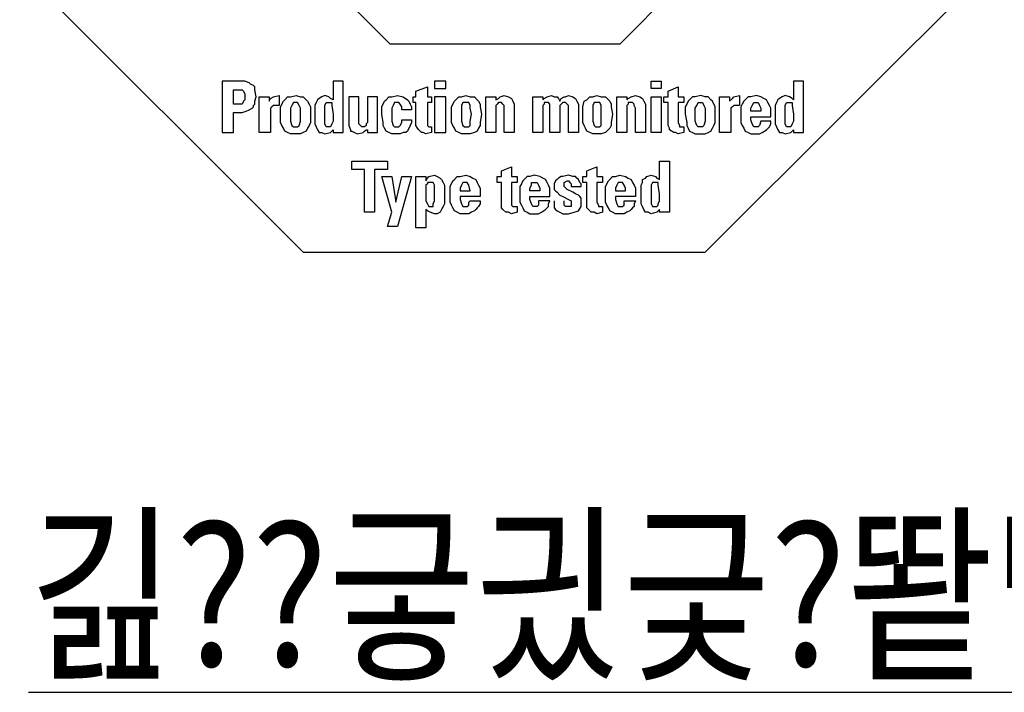
# Model space of a CAD drawing. Extents: x -898 to 140, y 77 to 436.
# Drawn here: x -826 to -795, y 379 to 401 of the extents above; entities that cross this region are included whole.
import ezdxf

# ---------------------------------------------------------------- set-up
doc = ezdxf.new("R2010")
doc.units = 0
doc.header["$MEASUREMENT"] = 0
doc.layers.add('001', color=7, linetype='CONTINUOUS')
doc.layers.add('003', color=7, linetype='CONTINUOUS')

# ---------------------------------------------------------------- blocks, each defined once
blk = doc.blocks.new('PART3')
at = {"layer": '001'}
for points in [[(16.612104, -411.831279), (16.612104, -412.775985), (15.149751, -414.251279), (13.066221, -414.251279), (11.590927, -412.775985), (11.590927, -411.831279), (9.701516, -411.831279), (9.701516, -413.565397), (12.27681, -416.140691), (15.926221, -416.140691), (18.501515, -413.565397), (18.501515, -411.831279), (16.612104, -411.831279)], [(11.539163, -415.053632), (11.642692, -415.053632), (11.642692, -414.872456), (11.720339, -414.872456), (11.759163, -414.859515), (11.785045, -414.846573), (11.785045, -414.846573), (11.810927, -414.833632), (11.823869, -414.820691), (11.823869, -414.80775), (11.83681, -414.794809), (11.83681, -414.768926), (11.849751, -414.730103), (11.83681, -414.665397), (11.83681, -414.639515), (11.823869, -414.626573), (11.797986, -414.613632), (11.785045, -414.600691), (11.746222, -414.58775), (11.720339, -414.58775), (11.720339, -414.58775), (11.539163, -414.58775), (11.539163, -415.053632)], [(12.639163, -415.053632), (12.639163, -414.58775), (12.548574, -414.58775), (12.548574, -414.755985), (12.522692, -414.743044), (12.509751, -414.730103), (12.470927, -414.717162), (12.445045, -414.730103), (12.445045, -414.730103), (12.419163, -414.743044), (12.406222, -414.755985), (12.39328, -414.781867), (12.39328, -414.781867), (12.380339, -414.80775), (12.380339, -414.833632), (12.380339, -414.833632), (12.380339, -414.885397), (12.380339, -414.885397), (12.380339, -414.950103), (12.380339, -414.950103), (12.380339, -414.975985), (12.39328, -415.001867), (12.39328, -415.001867), (12.406222, -415.02775), (12.406222, -415.02775), (12.419163, -415.053632), (12.445045, -415.053632), (12.470927, -415.066573), (12.522692, -415.053632), (12.535633, -415.040691), (12.535633, -415.040691), (12.548574, -415.02775), (12.548574, -415.053632), (12.639163, -415.053632)], [(13.467398, -414.58775), (13.467398, -414.652456), (13.570927, -414.652456), (13.570927, -414.58775), (13.467398, -414.58775)], [(15.525045, -414.58775), (15.525045, -414.652456), (15.434457, -414.652456), (15.434457, -414.58775), (15.525045, -414.58775)], [(16.819163, -415.053632), (16.819163, -414.58775), (16.728574, -414.58775), (16.728574, -414.755985), (16.715633, -414.743044), (16.689751, -414.730103), (16.650927, -414.717162), (16.625045, -414.730103), (16.625045, -414.730103), (16.599163, -414.743044), (16.586221, -414.755985), (16.57328, -414.781867), (16.57328, -414.781867), (16.560339, -414.80775), (16.560339, -414.833632), (16.560339, -414.833632), (16.560339, -414.885397), (16.560339, -414.885397), (16.560339, -414.950103), (16.560339, -414.950103), (16.560339, -414.975985), (16.57328, -415.001867), (16.57328, -415.001867), (16.586221, -415.02775), (16.586221, -415.02775), (16.599163, -415.053632), (16.625045, -415.053632), (16.650927, -415.066573), (16.702692, -415.053632), (16.715633, -415.040691), (16.715633, -415.040691), (16.728574, -415.02775), (16.728574, -415.053632), (16.819163, -415.053632)], [(11.642692, -414.665397), (11.694457, -414.665397), (11.694457, -414.665397), (11.720339, -414.665397), (11.73328, -414.678338), (11.746222, -414.70422), (11.746222, -414.730103), (11.746222, -414.730103), (11.746222, -414.755985), (11.73328, -414.768926), (11.720339, -414.794809), (11.694457, -414.794809), (11.694457, -414.794809), (11.642692, -414.794809), (11.642692, -414.665397)], [(13.27328, -414.730103), (13.299163, -414.730103), (13.299163, -414.678338), (13.402692, -414.639515), (13.402692, -414.730103), (13.441516, -414.730103), (13.441516, -414.781867), (13.402692, -414.781867), (13.402692, -414.963044), (13.402692, -414.963044), (13.402692, -414.988926), (13.415633, -415.001867), (13.428574, -415.001867), (13.428574, -415.001867), (13.441516, -415.001867), (13.441516, -415.053632), (13.389751, -415.066573), (13.363869, -415.053632), (13.350927, -415.053632), (13.325045, -415.02775), (13.325045, -415.02775), (13.312104, -415.014809), (13.299163, -414.988926), (13.299163, -414.781867), (13.27328, -414.781867), (13.27328, -414.730103)], [(15.550927, -414.730103), (15.589751, -414.730103), (15.589751, -414.678338), (15.680339, -414.639515), (15.680339, -414.730103), (15.732104, -414.730103), (15.732104, -414.781867), (15.680339, -414.781867), (15.680339, -414.963044), (15.69328, -414.988926), (15.69328, -415.001867), (15.719163, -415.001867), (15.719163, -415.001867), (15.732104, -415.001867), (15.732104, -415.053632), (15.680339, -415.066573), (15.654457, -415.053632), (15.641516, -415.053632), (15.602692, -415.02775), (15.602692, -415.014809), (15.589751, -414.988926), (15.589751, -414.781867), (15.550927, -414.781867), (15.550927, -414.730103)], [(11.966222, -414.730103), (11.966222, -414.768926), (11.979163, -414.743044), (12.005045, -414.730103), (12.05681, -414.717162), (12.05681, -414.80775), (12.030927, -414.80775), (12.030927, -414.80775), (12.005045, -414.80775), (11.992104, -414.820691), (11.992104, -414.820691), (11.979163, -414.833632), (11.979163, -414.846573), (11.979163, -414.846573), (11.979163, -414.885397), (11.979163, -414.885397), (11.979163, -415.053632), (11.875633, -415.053632), (11.875633, -414.730103), (11.966222, -414.730103)], [(12.069751, -414.885397), (12.069751, -414.820691), (12.095633, -414.768926), (12.108574, -414.755985), (12.108574, -414.755985), (12.134457, -414.730103), (12.160339, -414.730103), (12.212104, -414.717162), (12.250927, -414.730103), (12.27681, -414.730103), (12.302692, -414.755985), (12.302692, -414.755985), (12.315633, -414.768926), (12.328574, -414.794809), (12.328574, -414.794809), (12.341516, -414.820691), (12.341516, -414.885397), (12.341516, -414.885397), (12.341516, -414.963044), (12.328574, -414.988926), (12.328574, -414.988926), (12.315633, -415.014809), (12.315633, -415.014809), (12.302692, -415.040691), (12.27681, -415.053632), (12.27681, -415.053632), (12.250927, -415.066573), (12.212104, -415.066573), (12.212104, -415.066573), (12.160339, -415.066573), (12.134457, -415.053632), (12.134457, -415.053632), (12.108574, -415.040691), (12.095633, -415.014809), (12.095633, -415.014809), (12.082692, -414.988926), (12.082692, -414.988926), (12.069751, -414.963044), (12.069751, -414.885397)], [(12.250927, -414.885397), (12.250927, -414.833632), (12.237986, -414.80775), (12.237986, -414.80775), (12.225045, -414.781867), (12.212104, -414.781867), (12.212104, -414.781867), (12.186222, -414.781867), (12.17328, -414.80775), (12.17328, -414.80775), (12.160339, -414.833632), (12.160339, -414.885397), (12.160339, -414.885397), (12.160339, -414.950103), (12.17328, -414.988926), (12.186222, -415.001867), (12.212104, -415.001867), (12.212104, -415.001867), (12.225045, -415.001867), (12.237986, -414.988926), (12.250927, -414.950103), (12.250927, -414.885397)], [(12.509751, -415.001867), (12.483869, -415.001867), (12.470927, -414.975985), (12.470927, -414.950103), (12.470927, -414.950103), (12.470927, -414.885397), (12.470927, -414.885397), (12.470927, -414.80775), (12.483869, -414.781867), (12.509751, -414.781867), (12.509751, -414.781867), (12.535633, -414.781867), (12.535633, -414.794809), (12.535633, -414.794809), (12.535633, -414.80775), (12.548574, -414.885397), (12.548574, -414.950103), (12.535633, -414.975985), (12.535633, -414.975985), (12.522692, -415.001867), (12.509751, -415.001867)], [(12.859163, -415.053632), (12.949751, -415.053632), (12.949751, -414.988926), (12.949751, -414.988926), (12.949751, -414.730103), (12.859163, -414.730103), (12.859163, -414.963044), (12.846221, -414.975985), (12.846221, -414.988926), (12.83328, -415.001867), (12.820339, -415.001867), (12.820339, -415.001867), (12.807398, -415.001867), (12.794457, -414.988926), (12.794457, -414.988926), (12.781516, -414.975985), (12.781516, -414.963044), (12.781516, -414.963044), (12.781516, -414.730103), (12.690927, -414.730103), (12.690927, -414.988926), (12.703869, -415.02775), (12.703869, -415.040691), (12.71681, -415.040691), (12.742692, -415.053632), (12.742692, -415.053632), (12.768574, -415.066573), (12.820339, -415.053632), (12.83328, -415.040691), (12.83328, -415.040691), (12.846221, -415.02775), (12.859163, -415.02775), (12.859163, -415.053632)], [(13.169751, -414.846573), (13.169751, -414.820691), (13.15681, -414.794809), (13.143869, -414.781867), (13.130927, -414.781867), (13.130927, -414.781867), (13.105045, -414.781867), (13.092104, -414.80775), (13.092104, -414.80775), (13.079163, -414.833632), (13.079163, -414.885397), (13.079163, -414.885397), (13.079163, -414.950103), (13.092104, -414.988926), (13.105045, -415.001867), (13.130927, -415.001867), (13.130927, -415.001867), (13.143869, -415.001867), (13.15681, -414.988926), (13.169751, -414.963044), (13.169751, -414.937162), (13.260339, -414.937162), (13.260339, -414.963044), (13.247398, -414.988926), (13.247398, -414.988926), (13.221516, -415.040691), (13.208574, -415.053632), (13.182692, -415.053632), (13.15681, -415.066573), (13.130927, -415.066573), (13.130927, -415.066573), (13.079163, -415.066573), (13.05328, -415.053632), (13.05328, -415.053632), (13.027398, -415.040691), (13.014457, -415.014809), (13.014457, -415.014809), (13.001516, -414.988926), (13.001516, -414.963044), (12.988574, -414.885397), (12.988574, -414.820691), (13.014457, -414.768926), (13.027398, -414.755985), (13.027398, -414.755985), (13.05328, -414.730103), (13.079163, -414.730103), (13.130927, -414.717162), (13.182692, -414.730103), (13.221516, -414.755985), (13.234457, -414.768926), (13.247398, -414.794809), (13.247398, -414.794809), (13.260339, -414.820691), (13.260339, -414.846573), (13.169751, -414.846573)], [(13.570927, -414.730103), (13.467398, -414.730103), (13.467398, -415.053632), (13.570927, -415.053632), (13.570927, -414.730103)], [(13.622692, -414.885397), (13.622692, -414.820691), (13.648574, -414.768926), (13.661516, -414.755985), (13.661516, -414.755985), (13.687398, -414.730103), (13.71328, -414.730103), (13.752104, -414.717162), (13.790927, -414.730103), (13.829751, -414.730103), (13.855633, -414.755985), (13.855633, -414.755985), (13.868574, -414.768926), (13.881516, -414.794809), (13.881516, -414.820691), (13.894457, -414.885397), (13.881516, -414.963044), (13.881516, -414.988926), (13.868574, -415.014809), (13.868574, -415.014809), (13.855633, -415.040691), (13.829751, -415.053632), (13.790927, -415.066573), (13.752104, -415.066573), (13.752104, -415.066573), (13.71328, -415.066573), (13.687398, -415.053632), (13.687398, -415.053632), (13.661516, -415.040691), (13.648574, -415.014809), (13.648574, -415.014809), (13.635633, -414.988926), (13.635633, -414.988926), (13.622692, -414.963044), (13.622692, -414.885397)], [(13.803869, -414.885397), (13.790927, -414.833632), (13.790927, -414.80775), (13.777986, -414.781867), (13.752104, -414.781867), (13.752104, -414.781867), (13.726221, -414.781867), (13.71328, -414.80775), (13.71328, -414.833632), (13.71328, -414.833632), (13.71328, -414.885397), (13.71328, -414.885397), (13.71328, -414.950103), (13.726221, -414.988926), (13.739163, -415.001867), (13.752104, -415.001867), (13.752104, -415.001867), (13.765045, -415.001867), (13.765045, -415.001867), (13.777986, -415.001867), (13.790927, -414.988926), (13.790927, -414.950103), (13.803869, -414.885397)], [(14.023869, -414.755985), (14.049751, -414.743044), (14.062692, -414.730103), (14.101516, -414.717162), (14.140339, -414.730103), (14.166221, -414.743044), (14.179163, -414.768926), (14.179163, -414.768926), (14.192104, -414.794809), (14.192104, -415.053632), (14.101516, -415.053632), (14.101516, -414.833632), (14.101516, -414.833632), (14.101516, -414.80775), (14.088574, -414.794809), (14.088574, -414.794809), (14.075633, -414.781867), (14.062692, -414.781867), (14.062692, -414.781867), (14.049751, -414.781867), (14.03681, -414.794809), (14.03681, -414.794809), (14.023869, -414.80775), (14.023869, -414.833632), (14.023869, -414.833632), (14.023869, -415.053632), (13.93328, -415.053632), (13.93328, -414.730103), (14.023869, -414.730103), (14.023869, -414.755985)], [(14.450927, -414.755985), (14.463869, -414.743044), (14.489751, -414.730103), (14.528574, -414.717162), (14.554457, -414.730103), (14.580339, -414.730103), (14.59328, -414.743044), (14.606221, -414.768926), (14.619163, -414.743044), (14.645045, -414.730103), (14.657986, -414.730103), (14.683869, -414.717162), (14.722692, -414.730103), (14.748574, -414.743044), (14.761516, -414.768926), (14.761516, -414.768926), (14.774457, -414.794809), (14.774457, -415.053632), (14.683869, -415.053632), (14.683869, -414.833632), (14.683869, -414.833632), (14.683869, -414.80775), (14.670927, -414.794809), (14.670927, -414.794809), (14.657986, -414.781867), (14.645045, -414.781867), (14.645045, -414.781867), (14.632104, -414.781867), (14.619163, -414.794809), (14.619163, -414.794809), (14.606221, -414.80775), (14.606221, -414.833632), (14.606221, -414.833632), (14.606221, -415.053632), (14.515633, -415.053632), (14.515633, -414.833632), (14.515633, -414.833632), (14.515633, -414.80775), (14.515633, -414.80775), (14.515633, -414.794809), (14.502692, -414.781867), (14.489751, -414.781867), (14.489751, -414.781867), (14.463869, -414.781867), (14.463869, -414.794809), (14.450927, -414.80775), (14.450927, -414.833632), (14.450927, -414.833632), (14.450927, -415.053632), (14.360339, -415.053632), (14.360339, -414.730103), (14.450927, -414.730103), (14.450927, -414.755985)], [(14.81328, -414.885397), (14.81328, -414.820691), (14.826221, -414.768926), (14.852104, -414.755985), (14.877986, -414.730103), (14.903869, -414.730103), (14.942692, -414.717162), (14.981516, -414.730103), (15.020339, -414.730103), (15.046221, -414.755985), (15.046221, -414.755985), (15.059163, -414.768926), (15.072104, -414.794809), (15.072104, -414.820691), (15.085045, -414.885397), (15.072104, -414.963044), (15.072104, -414.988926), (15.059163, -415.014809), (15.03328, -415.040691), (15.03328, -415.040691), (15.020339, -415.053632), (14.981516, -415.066573), (14.942692, -415.066573), (14.942692, -415.066573), (14.903869, -415.066573), (14.877986, -415.053632), (14.877986, -415.053632), (14.852104, -415.040691), (14.839163, -415.014809), (14.839163, -415.014809), (14.826221, -414.988926), (14.826221, -414.988926), (14.81328, -414.963044), (14.81328, -414.885397)], [(14.981516, -414.885397), (14.981516, -414.833632), (14.981516, -414.833632), (14.981516, -414.80775), (14.968574, -414.781867), (14.942692, -414.781867), (14.942692, -414.781867), (14.91681, -414.781867), (14.903869, -414.80775), (14.903869, -414.833632), (14.903869, -414.833632), (14.903869, -414.885397), (14.903869, -414.885397), (14.903869, -414.950103), (14.91681, -414.988926), (14.929751, -415.001867), (14.942692, -415.001867), (14.942692, -415.001867), (14.955633, -415.001867), (14.955633, -415.001867), (14.968574, -415.001867), (14.981516, -414.988926), (14.981516, -414.950103), (14.981516, -414.950103), (14.981516, -414.885397)], [(15.214457, -414.755985), (15.227398, -414.743044), (15.25328, -414.730103), (15.292104, -414.717162), (15.330927, -414.730103), (15.35681, -414.743044), (15.369751, -414.768926), (15.369751, -414.768926), (15.382692, -414.794809), (15.382692, -415.053632), (15.292104, -415.053632), (15.292104, -414.833632), (15.279163, -414.80775), (15.279163, -414.794809), (15.266221, -414.781867), (15.25328, -414.781867), (15.25328, -414.781867), (15.227398, -414.781867), (15.227398, -414.794809), (15.214457, -414.80775), (15.214457, -414.833632), (15.214457, -414.833632), (15.214457, -415.053632), (15.123869, -415.053632), (15.123869, -414.730103), (15.214457, -414.730103), (15.214457, -414.755985)], [(15.525045, -415.053632), (15.434457, -415.053632), (15.434457, -414.730103), (15.525045, -414.730103), (15.525045, -415.053632)], [(15.887398, -415.066573), (15.926221, -415.066573), (15.952104, -415.053632), (15.952104, -415.053632), (15.977986, -415.040691), (15.990927, -415.014809), (15.990927, -415.014809), (16.003868, -414.988926), (16.003868, -414.988926), (16.01681, -414.963044), (16.01681, -414.885397), (16.01681, -414.885397), (16.01681, -414.820691), (15.990927, -414.768926), (15.977986, -414.755985), (15.977986, -414.755985), (15.952104, -414.730103), (15.926221, -414.730103), (15.887398, -414.717162), (15.835633, -414.730103), (15.809751, -414.730103), (15.783868, -414.755985), (15.783868, -414.755985), (15.770927, -414.768926), (15.757986, -414.794809), (15.757986, -414.794809), (15.745045, -414.820691), (15.745045, -414.885397), (15.757986, -414.963044), (15.757986, -414.988926), (15.770927, -415.014809), (15.770927, -415.014809), (15.783868, -415.040691), (15.809751, -415.053632), (15.809751, -415.053632), (15.835633, -415.066573), (15.887398, -415.066573)], [(15.887398, -415.001867), (15.874457, -415.001867), (15.874457, -415.001867), (15.861516, -415.001867), (15.848574, -414.988926), (15.835633, -414.950103), (15.835633, -414.885397), (15.835633, -414.885397), (15.835633, -414.833632), (15.848574, -414.80775), (15.848574, -414.80775), (15.861516, -414.781867), (15.887398, -414.781867), (15.887398, -414.781867), (15.900339, -414.781867), (15.91328, -414.80775), (15.91328, -414.80775), (15.926221, -414.833632), (15.926221, -414.885397), (15.926221, -414.885397), (15.926221, -414.950103), (15.91328, -414.988926), (15.900339, -415.001867), (15.887398, -415.001867)], [(16.146221, -414.730103), (16.146221, -414.768926), (16.172104, -414.743044), (16.172104, -414.743044), (16.185045, -414.730103), (16.23681, -414.717162), (16.23681, -414.80775), (16.210927, -414.80775), (16.210927, -414.80775), (16.185045, -414.80775), (16.172104, -414.820691), (16.172104, -414.820691), (16.159163, -414.833632), (16.159163, -414.846573), (16.159163, -414.846573), (16.159163, -414.885397), (16.159163, -414.885397), (16.159163, -415.053632), (16.055633, -415.053632), (16.055633, -414.730103), (16.146221, -414.730103)], [(16.521516, -414.911279), (16.521516, -414.833632), (16.508574, -414.80775), (16.508574, -414.80775), (16.495633, -414.781867), (16.495633, -414.781867), (16.482692, -414.755985), (16.45681, -414.743044), (16.45681, -414.743044), (16.430927, -414.730103), (16.392104, -414.717162), (16.340339, -414.730103), (16.314457, -414.730103), (16.288574, -414.755985), (16.288574, -414.755985), (16.275633, -414.768926), (16.262692, -414.794809), (16.262692, -414.794809), (16.249751, -414.820691), (16.249751, -414.885397), (16.249751, -414.885397), (16.249751, -414.963044), (16.262692, -414.988926), (16.262692, -414.988926), (16.275633, -415.014809), (16.275633, -415.014809), (16.288574, -415.040691), (16.314457, -415.053632), (16.314457, -415.053632), (16.340339, -415.066573), (16.392104, -415.066573), (16.392104, -415.066573), (16.417986, -415.066573), (16.443868, -415.053632), (16.482692, -415.02775), (16.508574, -415.001867), (16.521516, -414.975985), (16.521516, -414.950103), (16.430927, -414.950103), (16.417986, -414.988926), (16.405045, -415.001867), (16.392104, -415.001867), (16.392104, -415.001867), (16.366221, -415.001867), (16.35328, -414.975985), (16.340339, -414.937162), (16.340339, -414.911279), (16.521516, -414.911279)], [(16.340339, -414.859515), (16.340339, -414.833632), (16.35328, -414.80775), (16.35328, -414.80775), (16.366221, -414.781867), (16.392104, -414.781867), (16.392104, -414.781867), (16.405045, -414.781867), (16.417986, -414.80775), (16.417986, -414.80775), (16.430927, -414.833632), (16.430927, -414.859515), (16.340339, -414.859515)], [(16.689751, -415.001867), (16.663868, -415.001867), (16.650927, -414.975985), (16.650927, -414.950103), (16.650927, -414.950103), (16.650927, -414.885397), (16.650927, -414.885397), (16.650927, -414.80775), (16.663868, -414.781867), (16.689751, -414.781867), (16.689751, -414.781867), (16.715633, -414.781867), (16.715633, -414.794809), (16.715633, -414.794809), (16.715633, -414.80775), (16.728574, -414.885397), (16.728574, -414.950103), (16.715633, -414.975985), (16.715633, -414.975985), (16.702692, -415.001867), (16.689751, -415.001867)], [(13.040339, -415.312456), (13.040339, -415.390103), (12.923869, -415.390103), (12.923869, -415.778338), (12.83328, -415.778338), (12.83328, -415.390103), (12.71681, -415.390103), (12.71681, -415.312456), (13.040339, -415.312456)], [(15.512104, -415.778338), (15.512104, -415.752456), (15.499163, -415.765397), (15.499163, -415.765397), (15.486221, -415.778338), (15.434457, -415.791279), (15.408574, -415.778338), (15.382692, -415.778338), (15.369751, -415.752456), (15.369751, -415.752456), (15.35681, -415.726573), (15.35681, -415.726573), (15.343869, -415.700691), (15.343869, -415.674809), (15.343869, -415.674809), (15.343869, -415.610103), (15.343869, -415.610103), (15.343869, -415.558338), (15.343869, -415.558338), (15.343869, -415.532456), (15.35681, -415.506573), (15.35681, -415.480691), (15.382692, -415.46775), (15.395633, -415.454809), (15.434457, -415.441867), (15.47328, -415.454809), (15.486221, -415.46775), (15.512104, -415.480691), (15.512104, -415.312456), (15.602692, -415.312456), (15.602692, -415.778338), (15.512104, -415.778338)], [(14.03681, -415.454809), (14.075633, -415.454809), (14.075633, -415.403044), (14.166221, -415.36422), (14.166221, -415.454809), (14.217986, -415.454809), (14.217986, -415.506573), (14.166221, -415.506573), (14.166221, -415.68775), (14.166221, -415.68775), (14.166221, -415.713632), (14.179163, -415.726573), (14.192104, -415.726573), (14.192104, -415.726573), (14.217986, -415.726573), (14.217986, -415.778338), (14.166221, -415.791279), (14.140339, -415.778338), (14.114457, -415.778338), (14.088574, -415.752456), (14.088574, -415.752456), (14.075633, -415.739515), (14.075633, -415.713632), (14.075633, -415.713632), (14.075633, -415.506573), (14.03681, -415.506573), (14.03681, -415.454809)], [(14.81328, -415.454809), (14.852104, -415.454809), (14.852104, -415.403044), (14.942692, -415.36422), (14.942692, -415.454809), (14.994457, -415.454809), (14.994457, -415.506573), (14.942692, -415.506573), (14.942692, -415.68775), (14.955633, -415.713632), (14.955633, -415.726573), (14.981516, -415.726573), (14.981516, -415.726573), (14.994457, -415.726573), (14.994457, -415.778338), (14.942692, -415.791279), (14.91681, -415.778338), (14.890927, -415.778338), (14.865045, -415.752456), (14.865045, -415.752456), (14.852104, -415.739515), (14.852104, -415.713632), (14.852104, -415.713632), (14.852104, -415.506573), (14.81328, -415.506573), (14.81328, -415.454809)], [(13.079163, -415.778338), (12.988574, -415.454809), (13.079163, -415.454809), (13.117986, -415.68775), (13.169751, -415.454809), (13.260339, -415.454809), (13.130927, -415.90775), (13.040339, -415.90775), (13.079163, -415.778338)], [(13.389751, -415.454809), (13.389751, -415.493632), (13.402692, -415.46775), (13.415633, -415.454809), (13.467398, -415.441867), (13.49328, -415.454809), (13.49328, -415.454809), (13.519163, -415.46775), (13.532104, -415.480691), (13.545045, -415.506573), (13.545045, -415.506573), (13.557986, -415.532456), (13.557986, -415.571279), (13.557986, -415.571279), (13.557986, -415.623044), (13.557986, -415.623044), (13.557986, -415.674809), (13.557986, -415.674809), (13.557986, -415.700691), (13.545045, -415.726573), (13.545045, -415.726573), (13.532104, -415.752456), (13.532104, -415.752456), (13.519163, -415.778338), (13.49328, -415.791279), (13.467398, -415.791279), (13.428574, -415.778338), (13.402692, -415.765397), (13.389751, -415.752456), (13.389751, -415.920691), (13.299163, -415.920691), (13.299163, -415.454809), (13.389751, -415.454809)], [(13.467398, -415.610103), (13.467398, -415.532456), (13.454457, -415.506573), (13.428574, -415.506573), (13.428574, -415.506573), (13.402692, -415.506573), (13.402692, -415.519515), (13.389751, -415.532456), (13.389751, -415.610103), (13.389751, -415.610103), (13.389751, -415.674809), (13.402692, -415.700691), (13.402692, -415.700691), (13.415633, -415.726573), (13.428574, -415.726573), (13.428574, -415.726573), (13.454457, -415.726573), (13.454457, -415.700691), (13.467398, -415.674809), (13.467398, -415.610103)], [(13.700339, -415.635985), (13.700339, -415.661867), (13.71328, -415.700691), (13.726221, -415.726573), (13.752104, -415.726573), (13.752104, -415.726573), (13.765045, -415.726573), (13.777986, -415.713632), (13.777986, -415.68775), (13.790927, -415.674809), (13.881516, -415.674809), (13.881516, -415.700691), (13.868574, -415.726573), (13.855633, -415.739515), (13.855633, -415.739515), (13.842692, -415.752456), (13.842692, -415.752456), (13.829751, -415.765397), (13.803869, -415.778338), (13.803869, -415.778338), (13.777986, -415.791279), (13.752104, -415.791279), (13.752104, -415.791279), (13.700339, -415.791279), (13.674457, -415.778338), (13.674457, -415.778338), (13.648574, -415.765397), (13.635633, -415.739515), (13.635633, -415.739515), (13.622692, -415.713632), (13.622692, -415.713632), (13.609751, -415.68775), (13.609751, -415.610103), (13.609751, -415.610103), (13.609751, -415.545397), (13.635633, -415.493632), (13.648574, -415.480691), (13.648574, -415.480691), (13.674457, -415.454809), (13.700339, -415.454809), (13.752104, -415.441867), (13.790927, -415.454809), (13.81681, -415.46775), (13.81681, -415.46775), (13.842692, -415.480691), (13.855633, -415.506573), (13.855633, -415.506573), (13.868574, -415.532456), (13.868574, -415.532456), (13.881516, -415.558338), (13.881516, -415.635985), (13.700339, -415.635985)], [(13.790927, -415.58422), (13.777986, -415.532456), (13.765045, -415.506573), (13.752104, -415.506573), (13.752104, -415.506573), (13.726221, -415.506573), (13.71328, -415.532456), (13.71328, -415.532456), (13.700339, -415.558338), (13.700339, -415.58422), (13.790927, -415.58422)], [(14.515633, -415.635985), (14.515633, -415.558338), (14.502692, -415.532456), (14.502692, -415.532456), (14.489751, -415.506573), (14.489751, -415.506573), (14.47681, -415.480691), (14.450927, -415.46775), (14.450927, -415.46775), (14.425045, -415.454809), (14.37328, -415.441867), (14.334457, -415.454809), (14.308574, -415.454809), (14.282692, -415.480691), (14.282692, -415.480691), (14.269751, -415.493632), (14.25681, -415.519515), (14.25681, -415.519515), (14.243869, -415.545397), (14.243869, -415.610103), (14.243869, -415.610103), (14.243869, -415.68775), (14.25681, -415.713632), (14.25681, -415.713632), (14.269751, -415.739515), (14.269751, -415.739515), (14.282692, -415.765397), (14.308574, -415.778338), (14.308574, -415.778338), (14.334457, -415.791279), (14.37328, -415.791279), (14.37328, -415.791279), (14.412104, -415.791279), (14.437986, -415.778338), (14.47681, -415.752456), (14.502692, -415.726573), (14.502692, -415.700691), (14.515633, -415.674809), (14.412104, -415.674809), (14.412104, -415.713632), (14.399163, -415.726573), (14.37328, -415.726573), (14.37328, -415.726573), (14.360339, -415.726573), (14.347398, -415.700691), (14.334457, -415.661867), (14.334457, -415.635985), (14.515633, -415.635985)], [(14.334457, -415.58422), (14.334457, -415.558338), (14.347398, -415.532456), (14.347398, -415.506573), (14.360339, -415.506573), (14.360339, -415.506573), (14.37328, -415.506573), (14.37328, -415.506573), (14.399163, -415.506573), (14.412104, -415.532456), (14.412104, -415.532456), (14.425045, -415.558338), (14.425045, -415.58422), (14.334457, -415.58422)], [(14.554457, -415.674809), (14.554457, -415.713632), (14.554457, -415.713632), (14.554457, -415.739515), (14.567398, -415.752456), (14.567398, -415.752456), (14.580339, -415.765397), (14.606221, -415.778338), (14.606221, -415.778338), (14.632104, -415.791279), (14.683869, -415.791279), (14.735633, -415.778338), (14.774457, -415.765397), (14.800339, -415.726573), (14.800339, -415.68775), (14.800339, -415.68775), (14.800339, -415.648926), (14.787398, -415.635985), (14.787398, -415.635985), (14.774457, -415.623044), (14.748574, -415.610103), (14.748574, -415.610103), (14.722692, -415.597162), (14.722692, -415.597162), (14.670927, -415.571279), (14.645045, -415.545397), (14.645045, -415.532456), (14.645045, -415.532456), (14.645045, -415.506573), (14.670927, -415.493632), (14.683869, -415.493632), (14.69681, -415.506573), (14.69681, -415.506573), (14.709751, -415.519515), (14.709751, -415.545397), (14.800339, -415.545397), (14.800339, -415.519515), (14.787398, -415.506573), (14.774457, -415.480691), (14.761516, -415.46775), (14.761516, -415.46775), (14.748574, -415.454809), (14.722692, -415.454809), (14.683869, -415.441867), (14.632104, -415.454809), (14.619163, -415.454809), (14.59328, -415.46775), (14.580339, -415.480691), (14.580339, -415.480691), (14.567398, -415.493632), (14.554457, -415.519515), (14.554457, -415.545397), (14.554457, -415.545397), (14.554457, -415.571279), (14.567398, -415.58422), (14.567398, -415.58422), (14.580339, -415.597162), (14.580339, -415.597162), (14.606221, -415.623044), (14.632104, -415.635985), (14.632104, -415.635985), (14.683869, -415.661867), (14.683869, -415.661867), (14.709751, -415.674809), (14.709751, -415.700691), (14.709751, -415.700691), (14.709751, -415.713632), (14.709751, -415.713632), (14.709751, -415.726573), (14.683869, -415.726573), (14.683869, -415.726573), (14.657986, -415.726573), (14.645045, -415.713632), (14.645045, -415.700691), (14.645045, -415.700691), (14.645045, -415.674809)], [(15.110927, -415.635985), (15.110927, -415.661867), (15.123869, -415.700691), (15.13681, -415.726573), (15.149751, -415.726573), (15.149751, -415.726573), (15.175633, -415.726573), (15.188574, -415.713632), (15.188574, -415.68775), (15.188574, -415.68775), (15.188574, -415.674809), (15.292104, -415.674809), (15.279163, -415.700691), (15.279163, -415.726573), (15.266221, -415.739515), (15.266221, -415.739515), (15.25328, -415.752456), (15.25328, -415.752456), (15.240339, -415.765397), (15.214457, -415.778338), (15.214457, -415.778338), (15.188574, -415.791279), (15.149751, -415.791279), (15.149751, -415.791279), (15.110927, -415.791279), (15.085045, -415.778338), (15.085045, -415.778338), (15.059163, -415.765397), (15.046221, -415.739515), (15.046221, -415.739515), (15.03328, -415.713632), (15.03328, -415.713632), (15.020339, -415.68775), (15.020339, -415.610103), (15.020339, -415.610103), (15.020339, -415.545397), (15.046221, -415.493632), (15.059163, -415.480691), (15.059163, -415.480691), (15.085045, -415.454809), (15.110927, -415.454809), (15.149751, -415.441867), (15.201516, -415.454809), (15.227398, -415.46775), (15.227398, -415.46775), (15.25328, -415.480691), (15.266221, -415.506573), (15.266221, -415.506573), (15.279163, -415.532456), (15.279163, -415.532456), (15.292104, -415.558338), (15.292104, -415.635985), (15.110927, -415.635985)], [(15.201516, -415.58422), (15.201516, -415.558338), (15.188574, -415.532456), (15.188574, -415.532456), (15.175633, -415.506573), (15.149751, -415.506573), (15.149751, -415.506573), (15.13681, -415.506573), (15.123869, -415.532456), (15.123869, -415.532456), (15.110927, -415.558338), (15.110927, -415.58422), (15.201516, -415.58422)], [(15.512104, -415.610103), (15.499163, -415.532456), (15.499163, -415.506573), (15.47328, -415.506573), (15.47328, -415.506573), (15.447398, -415.506573), (15.434457, -415.532456), (15.434457, -415.610103), (15.434457, -415.610103), (15.434457, -415.674809), (15.434457, -415.674809), (15.434457, -415.700691), (15.447398, -415.726573), (15.47328, -415.726573), (15.47328, -415.726573), (15.486221, -415.726573), (15.499163, -415.713632), (15.499163, -415.700691), (15.512104, -415.674809), (15.512104, -415.610103)]]:
    blk.add_lwpolyline(points, dxfattribs=at)

msp = doc.modelspace()

# ---------------------------------------------------------------- linework, layer by layer
at = {"layer": '001', "color": 2}
msp.add_line((-825.85311, 378.90969), (-776.71467, 378.90969), dxfattribs=at)

# ---------------------------------------------------------------- block references
at = {"layer": '001', "color": 0, "linetype": 'ByBlock', "xscale": 3.535499999999956, "yscale": 3.535500000000013, "zscale": 3.5355}
msp.add_blockref('PART3', (-860.43566, 1864.31696), dxfattribs=at)

# ---------------------------------------------------------------- texts
at = {"layer": '003', "color": 2, "width": 0.833333}
msp.add_text('긾??긓긨긏?뙅멄럅뾩', height=4.52544, dxfattribs=at).set_placement((-825.85311, 379.75821))

doc.saveas('drawing.dxf')
